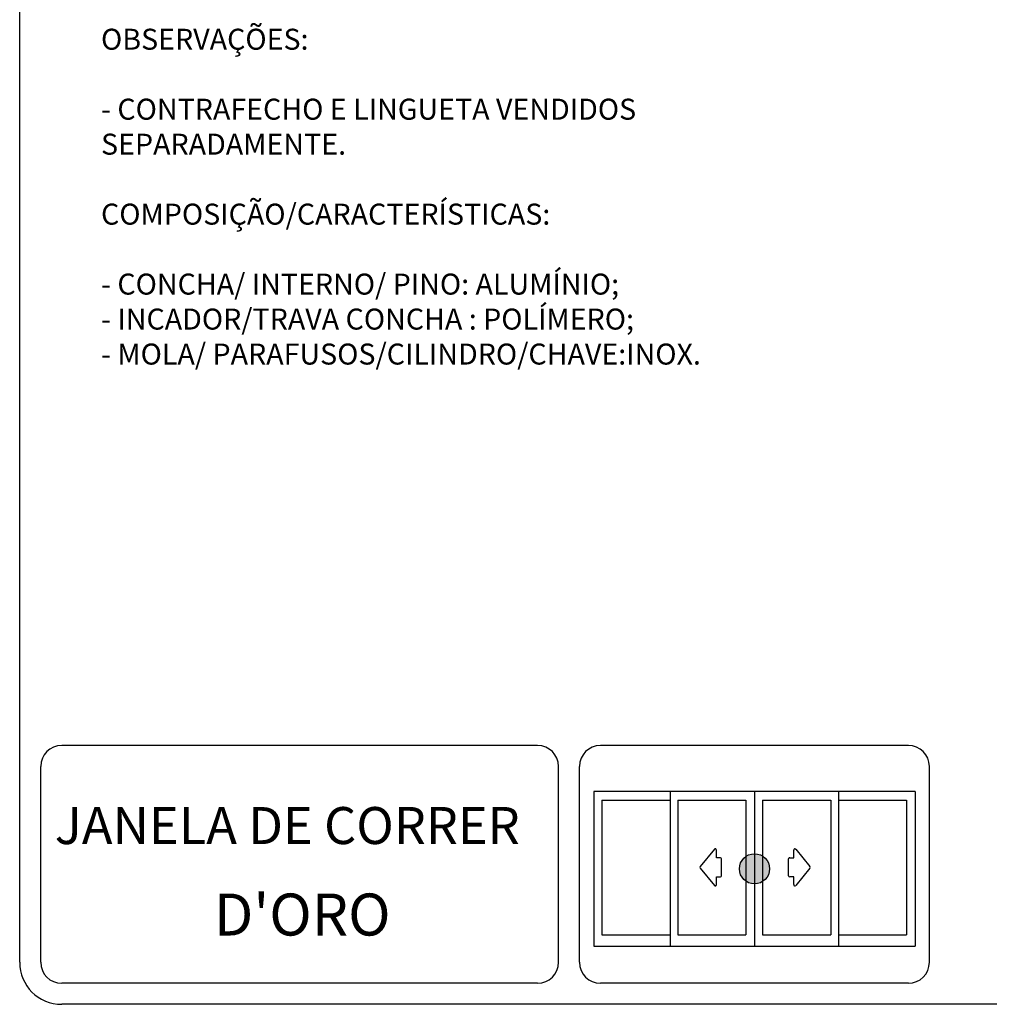
# Model space of a CAD drawing. Extents: x 10 to 322, y 4 to 287.
# Drawn here: x 10 to 79, y 10 to 80 of the extents above; entities that cross this region are included whole.
import ezdxf

# ---------------------------------------------------------------- set-up
doc = ezdxf.new("R2010")
doc.units = 0
for name, color, linetype in [('2_-_JANELA_DE_CORRER_4F', 7, 'CONTINUOUS'), ('ANOTAÇÕES', 179, 'CONTINUOUS'), ('DESENHO', 179, 'CONTINUOUS'), ('LAYOUT_', 7, 'CONTINUOUS'), ('TEXTOS_EM_PORTUGUES', 7, 'CONTINUOUS')]:
    doc.layers.add(name, color=color, linetype=linetype)
doc.styles.add('SLDTEXTSTYLE0', font='TXT', dxfattribs={"width": 0.7})
doc.styles.add('SLDTEXTSTYLE1', font='TXT', dxfattribs={"width": 0.605})

# ---------------------------------------------------------------- blocks, each defined once
blk = doc.blocks.new('BLOCO12')
at = {"layer": '2_-_JANELA_DE_CORRER_4F', "color": 179, "linetype": 'CONTINUOUS'}
for p, q in [((107.65, -12.2), (85.04, -12.2)), ((85.04, -12.2), (85.04, -34.29)), ((95.97, -12.2), (95.97, -34.29)), ((130.97, -12.2), (107.65, -12.2)), ((108.01, -12.2), (108.01, -34.29)), ((119.99, -12.2), (119.99, -34.29)), ((130.97, -12.2), (130.97, -34.29)), ((86.19, -13.42), (86.19, -32.66)), ((97.04, -13.42), (97.04, -32.66)), ((106.76, -13.42), (106.76, -32.66)), ((109.15, -13.42), (109.15, -32.66)), ((118.89, -13.42), (118.89, -32.66)), ((129.73, -13.42), (129.73, -32.66)), ((102.27, -20.46), (100.24, -22.93)), ((102.27, -20.46), (102.27, -20.46)), ((102.56, -21.68), (102.56, -20.57)), ((113.6, -21.68), (113.6, -20.57)), ((113.9, -20.46), (113.9, -20.46)), ((113.9, -20.46), (115.93, -22.93)), ((103.13, -21.68), (102.56, -21.68)), ((103.13, -21.68), (103.13, -21.68)), ((103.3, -24.24), (103.3, -21.84)), ((103.3, -21.84), (103.3, -21.84)), ((112.86, -24.24), (112.86, -21.84)), ((113.03, -21.68), (113.6, -21.68)), ((100.24, -22.93), (100.24, -22.93)), ((100.24, -23.15), (100.24, -23.15)), ((100.24, -23.15), (102.27, -25.62)), ((115.93, -23.15), (113.9, -25.62)), ((115.93, -22.93), (115.93, -22.93)), ((115.93, -23.15), (115.93, -23.15)), ((102.56, -25.51), (102.56, -24.41)), ((102.56, -24.41), (103.13, -24.41)), ((103.13, -24.41), (103.13, -24.41)), ((113.6, -24.41), (113.03, -24.41)), ((113.03, -24.41), (113.03, -24.41)), ((113.6, -25.51), (113.6, -24.41)), ((102.56, -25.51), (102.56, -25.51)), ((113.6, -25.51), (113.6, -25.51)), ((86.19, -32.66), (95.93, -32.66)), ((97.03, -32.66), (106.76, -32.66)), ((109.15, -32.66), (118.89, -32.66)), ((119.99, -32.66), (129.73, -32.66)), ((85.04, -34.29), (108.01, -34.29)), ((108.01, -34.29), (130.97, -34.29))]:
    blk.add_line(p, q, dxfattribs=at)
at = {"layer": '2_-_JANELA_DE_CORRER_4F'}
for p, q in [((86.19, -13.42), (95.97, -13.42)), ((97.04, -13.42), (106.76, -13.42)), ((109.15, -13.42), (118.89, -13.42)), ((119.99, -13.42), (129.73, -13.42))]:
    blk.add_line(p, q, dxfattribs=at)
at = {"layer": '2_-_JANELA_DE_CORRER_4F', "color": 179, "linetype": 'CONTINUOUS'}
for centre, start, end in [((102.4, -20.57), 0, 140.5994), ((113.77, -20.57), 39.4006, 180), ((103.13, -21.84), 0, 90), ((113.03, -21.84), 89.9869, 179.9869), ((100.37, -23.04), 140.5992, 219.4007), ((115.8, -23.04), 320.5993, 39.4008), ((103.13, -24.24), 270, 0), ((113.03, -24.24), 180, 270), ((102.4, -25.51), 219.3913, 359.9907), ((113.77, -25.51), 180.0079, 320.6072)]:
    blk.add_arc(centre, 0.168, start, end, dxfattribs=at)
blk = doc.blocks.new('SW_NOTE_0_1')
at = {"layer": 'DESENHO', "color": 0, "char_height": 1.5, "attachment_point": 1, "style": 'SLDTEXTSTYLE1'}
for s, insert in [('OBSERVAÇÕES:', (0, 1.934)), ('- CONTRAFECHO E LINGUETA VENDIDOS', (0, -3.066)), ('SEPARADAMENTE.', (0, -5.566)), ('COMPOSIÇÃO/CARACTERÍSTICAS:', (0, -10.566)), ('- CONCHA/ INTERNO/ PINO: ALUMÍNIO;', (0, -15.566)), ('- INCADOR/TRAVA CONCHA : POLÍMERO;', (0, -18.066)), ('- MOLA/ PARAFUSOS/CILINDRO/CHAVE:INOX.', (0, -20.566))]:
    blk.add_mtext(s, dxfattribs=dict(at, insert=insert))

msp = doc.modelspace()

# ---------------------------------------------------------------- hatches: boundary and pattern name
at = {"layer": 'ANOTAÇÕES'}
h = msp.add_hatch(color=256, dxfattribs=at)
edge = h.paths.add_edge_path(flags=0)
edge.add_arc((62.488, 19.683), 1.079, 0, 360)

# ---------------------------------------------------------------- linework, layer by layer
msp.add_circle((62.488, 19.683), 1.079, dxfattribs=at)
at = {"layer": 'LAYOUT_', "color": 7}
for p, q in [((9.981, 12.999), (9.981, 283.999)), ((46.981, 28.499), (12.981, 28.499)), ((73.481, 28.499), (51.481, 28.499)), ((11.481, 12.999), (11.481, 26.999)), ((48.481, 12.999), (48.481, 26.999)), ((49.981, 12.999), (49.981, 26.999)), ((74.981, 12.999), (74.981, 26.999)), ((46.981, 11.499), (12.981, 11.499)), ((73.481, 11.499), (51.481, 11.499)), ((196.981, 9.999), (12.981, 9.999))]:
    msp.add_line(p, q, dxfattribs=at)
for centre, radius, start, end in [((12.981, 26.999), 1.5, 90, 180), ((46.981, 26.999), 1.5, 0, 90), ((51.481, 26.999), 1.5, 90, 180), ((73.481, 26.999), 1.5, 0, 90), ((12.981, 12.999), 3, 180, 270), ((12.981, 12.999), 1.5, 180, 270), ((46.981, 12.999), 1.5, 270, 0), ((51.481, 12.999), 1.5, 180, 270), ((73.481, 12.999), 1.5, 270, 0)]:
    msp.add_arc(centre, radius, start, end, dxfattribs=at)

# ---------------------------------------------------------------- block references
at = {"layer": '2_-_JANELA_DE_CORRER_4F', "xscale": 0.5, "yscale": 0.5, "zscale": 0.5}
msp.add_blockref('BLOCO12', (8.485, 31.304), dxfattribs=at)
at = {"layer": 'DESENHO'}
msp.add_blockref('SW_NOTE_0_1', (15.793, 77.785), dxfattribs=at)

# ---------------------------------------------------------------- texts
at = {"layer": '2_-_JANELA_DE_CORRER_4F', "color": 7, "insert": (12.487, 24.097), "char_height": 2.64583, "attachment_point": 1, "style": 'SLDTEXTSTYLE1'}
msp.add_mtext('JANELA DE CORRER', dxfattribs=at)
at = {"layer": 'TEXTOS_EM_PORTUGUES', "insert": (30.173, 17.914), "char_height": 3, "attachment_point": 2, "style": 'SLDTEXTSTYLE0'}
msp.add_mtext("D'ORO", dxfattribs=at)

doc.saveas('drawing.dxf')
